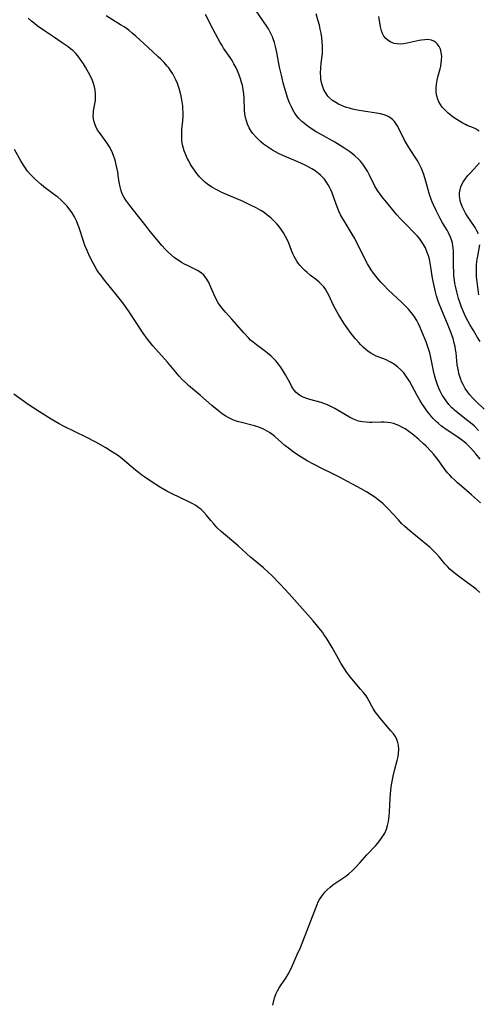
# Model space of a CAD drawing. Units: inches. Extents: x 2025000 to 2030419, y 157502 to 162933.
# Drawn here: x 2025257 to 2025345, y 157950 to 158138 of the extents above; entities that cross this region are included whole.
import ezdxf

# ---------------------------------------------------------------- set-up
doc = ezdxf.new("R2010")
doc.units = ezdxf.units.IN
doc.header["$MEASUREMENT"] = 0
doc.layers.add('c_14_T15S_R17E', color=110, linetype='Continuous')

msp = doc.modelspace()

# ---------------------------------------------------------------- linework, layer by layer
at = {"layer": 'c_14_T15S_R17E'}
for points, elevation in [([(2025344.83, 158059.6), (2025343.95, 158060.45), (2025343.3, 158061.02), (2025342.79, 158061.42), (2025340.88, 158062.9), (2025340.22, 158063.46), (2025339.93, 158063.73), (2025339.71, 158063.94), (2025339.12, 158064.59), (2025338.58, 158065.27), (2025338.2, 158065.81), (2025337.86, 158066.37), (2025337.47, 158067.1), (2025337.2, 158067.71), (2025336.95, 158068.33), (2025336.63, 158069.26), (2025336.38, 158070.19), (2025336.2, 158070.99), (2025335.67, 158073.55), (2025335.45, 158074.47), (2025335.29, 158075.03), (2025335.04, 158075.79), (2025334.76, 158076.55), (2025334.1, 158078.21), (2025333.63, 158079.31), (2025333.32, 158079.99), (2025332.97, 158080.66), (2025332.55, 158081.33), (2025332.24, 158081.76), (2025331.67, 158082.48), (2025331.4, 158082.79), (2025330.9, 158083.31), (2025330.05, 158084.15), (2025327.51, 158086.53), (2025326.64, 158087.38), (2025326.16, 158087.9), (2025325.7, 158088.42), (2025325.19, 158089.05), (2025324.7, 158089.69), (2025324.27, 158090.31), (2025323.54, 158091.5), (2025322.96, 158092.57), (2025321.83, 158094.91), (2025321.39, 158095.78), (2025321.09, 158096.36), (2025320.63, 158097.16), (2025319.05, 158099.71), (2025318.74, 158100.24), (2025318.39, 158100.89), (2025318.07, 158101.55), (2025317.73, 158102.37), (2025316.97, 158104.52), (2025316.75, 158105.08), (2025316.52, 158105.62), (2025316.27, 158106.15), (2025316.01, 158106.63), (2025315.72, 158107.09), (2025315.28, 158107.7), (2025314.87, 158108.14), (2025314.53, 158108.47), (2025314.17, 158108.77), (2025313.5, 158109.27), (2025312.91, 158109.65), (2025312.29, 158110), (2025311.63, 158110.35), (2025310.9, 158110.71), (2025310.17, 158111.04), (2025307.35, 158112.23), (2025306.52, 158112.61), (2025305.93, 158112.91), (2025305.36, 158113.23), (2025304.76, 158113.6), (2025304.17, 158114), (2025303.61, 158114.42), (2025303.08, 158114.86), (2025302.59, 158115.32), (2025302.13, 158115.8), (2025301.6, 158116.43), (2025301.29, 158116.85), (2025300.9, 158117.49), (2025300.55, 158118.25), (2025300.34, 158118.86), (2025300.19, 158119.49), (2025300.07, 158120.19), (2025300.01, 158120.88), (2025299.92, 158123.18), (2025299.85, 158124.02), (2025299.74, 158124.85), (2025299.58, 158125.68), (2025299.49, 158126.02), (2025299.24, 158126.87), (2025298.91, 158127.78), (2025298.65, 158128.41), (2025298.36, 158129.02), (2025297.95, 158129.8), (2025297.61, 158130.39), (2025297.24, 158130.97), (2025295.99, 158132.77), (2025295.68, 158133.25), (2025295.33, 158133.83), (2025294, 158136.31), (2025292.52, 158139.24)], 1068), ([(2025345.14, 158054.08), (2025344.31, 158055.11), (2025343.31, 158056.23), (2025342.72, 158056.82), (2025342.41, 158057.1), (2025342.04, 158057.41), (2025341.55, 158057.8), (2025340.67, 158058.42), (2025338.82, 158059.64), (2025337.74, 158060.43), (2025337.12, 158060.93), (2025336.68, 158061.33), (2025336.15, 158061.85), (2025335.65, 158062.4), (2025335.26, 158062.87), (2025334.88, 158063.36), (2025334.37, 158064.08), (2025333.95, 158064.74), (2025333.54, 158065.4), (2025333.05, 158066.27), (2025331.57, 158069.01), (2025331.03, 158069.88), (2025330.49, 158070.6), (2025329.89, 158071.25), (2025329.31, 158071.76), (2025328.71, 158072.19), (2025328.09, 158072.58), (2025327.67, 158072.81), (2025327.24, 158073.02), (2025326.67, 158073.27), (2025325.23, 158073.84), (2025324.73, 158074.08), (2025324.2, 158074.39), (2025323.7, 158074.73), (2025323.21, 158075.11), (2025322.74, 158075.52), (2025322.2, 158076.04), (2025321.85, 158076.41), (2025321.18, 158077.19), (2025320.43, 158078.15), (2025319.58, 158079.32), (2025319.03, 158080.12), (2025318.51, 158080.93), (2025317.99, 158081.79), (2025317.36, 158082.91), (2025317.04, 158083.54), (2025316.13, 158085.48), (2025315.89, 158085.95), (2025315.49, 158086.64), (2025315.18, 158087.06), (2025314.73, 158087.56), (2025314.27, 158088), (2025313.77, 158088.41), (2025312.56, 158089.32), (2025311.96, 158089.81), (2025311.54, 158090.19), (2025311.13, 158090.59), (2025310.57, 158091.22), (2025310.27, 158091.6), (2025309.99, 158092), (2025309.72, 158092.44), (2025309.47, 158092.89), (2025309.23, 158093.4), (2025308.97, 158094.04), (2025308.46, 158095.41), (2025308.21, 158096.01), (2025307.86, 158096.73), (2025307.47, 158097.42), (2025307.1, 158097.98), (2025306.75, 158098.46), (2025306.25, 158099.06), (2025305.63, 158099.71), (2025305.1, 158100.2), (2025304.77, 158100.48), (2025304.26, 158100.89), (2025303.73, 158101.28), (2025303.1, 158101.69), (2025302.23, 158102.19), (2025301, 158102.79), (2025299.71, 158103.39), (2025295.63, 158105.14), (2025294.68, 158105.62), (2025293.75, 158106.17), (2025292.92, 158106.76), (2025292.28, 158107.27), (2025291.69, 158107.82), (2025291.37, 158108.15), (2025290.84, 158108.79), (2025290.52, 158109.22), (2025290.08, 158109.85), (2025289.67, 158110.5), (2025289.29, 158111.18), (2025289.03, 158111.71), (2025288.62, 158112.64), (2025288.44, 158113.11), (2025288.29, 158113.59), (2025288.12, 158114.27), (2025288.01, 158115.1), (2025287.97, 158115.73), (2025287.97, 158116.36), (2025288.01, 158117.12), (2025288.17, 158118.88), (2025288.23, 158119.84), (2025288.24, 158120.54), (2025288.2, 158121.13), (2025288.15, 158121.72), (2025287.98, 158122.86), (2025287.84, 158123.6), (2025287.64, 158124.44), (2025287.4, 158125.26), (2025287.13, 158126.03), (2025286.84, 158126.71), (2025286.51, 158127.37), (2025286.24, 158127.83), (2025285.95, 158128.29), (2025285.46, 158128.98), (2025285.19, 158129.32), (2025284.6, 158130), (2025283.96, 158130.65), (2025283.47, 158131.11), (2025281.44, 158132.94), (2025279.17, 158135.05), (2025278.5, 158135.64), (2025277.81, 158136.2), (2025276.95, 158136.82), (2025276.26, 158137.26), (2025273.47, 158138.96)], 1066)]:
    msp.add_lwpolyline(points, dxfattribs=dict(at, elevation=elevation))
for points in [[(2025345.88, 158063.64, 1070), (2025344.34, 158065.13, 1070), (2025343.72, 158065.77, 1070), (2025343.13, 158066.43, 1070), (2025342.73, 158066.94, 1070), (2025342.26, 158067.64, 1070), (2025341.84, 158068.37, 1070), (2025341.61, 158068.85, 1070), (2025341.41, 158069.34, 1070), (2025341.21, 158069.92, 1070), (2025341.05, 158070.51, 1070), (2025340.94, 158070.98, 1070), (2025340.83, 158071.57, 1070), (2025340.74, 158072.16, 1070), (2025340.51, 158074.43, 1070), (2025340.42, 158075.07, 1070), (2025340.31, 158075.69, 1070), (2025340.17, 158076.31, 1070), (2025339.93, 158077.18, 1070), (2025339.5, 158078.41, 1070), (2025338.99, 158079.68, 1070), (2025337.28, 158083.8, 1070), (2025337.01, 158084.53, 1070), (2025336.75, 158085.35, 1070), (2025336.54, 158086.12, 1070), (2025336.28, 158087.26, 1070), (2025336.02, 158088.72, 1070), (2025335.69, 158090.86, 1070), (2025335.55, 158091.63, 1070), (2025335.39, 158092.39, 1070), (2025335.21, 158093.03, 1070), (2025334.99, 158093.67, 1070), (2025334.62, 158094.54, 1070), (2025334.28, 158095.18, 1070), (2025333.9, 158095.79, 1070), (2025333.5, 158096.33, 1070), (2025333.13, 158096.77, 1070), (2025332.61, 158097.32, 1070), (2025330.67, 158099.24, 1070), (2025329.84, 158100.12, 1070), (2025329.17, 158100.88, 1070), (2025326.92, 158103.58, 1070), (2025326.47, 158104.13, 1070), (2025325.94, 158104.82, 1070), (2025325.45, 158105.54, 1070), (2025324.97, 158106.37, 1070), (2025323.92, 158108.48, 1070), (2025323.51, 158109.25, 1070), (2025323.06, 158110, 1070), (2025322.77, 158110.4, 1070), (2025322.47, 158110.79, 1070), (2025322.12, 158111.18, 1070), (2025321.75, 158111.56, 1070), (2025321.16, 158112.1, 1070), (2025320.66, 158112.51, 1070), (2025320.14, 158112.91, 1070), (2025319.04, 158113.68, 1070), (2025318.32, 158114.14, 1070), (2025317.31, 158114.75, 1070), (2025314.51, 158116.31, 1070), (2025313.69, 158116.78, 1070), (2025312.64, 158117.44, 1070), (2025311.94, 158117.94, 1070), (2025311.45, 158118.33, 1070), (2025310.98, 158118.73, 1070), (2025310.39, 158119.33, 1070), (2025309.86, 158119.97, 1070), (2025309.67, 158120.24, 1070), (2025309.5, 158120.49, 1070), (2025309.23, 158120.96, 1070), (2025308.9, 158121.64, 1070), (2025308.61, 158122.33, 1070), (2025308.31, 158123.16, 1070), (2025307.84, 158124.59, 1070), (2025307.4, 158126.16, 1070), (2025307.05, 158127.6, 1070), (2025306.71, 158129.16, 1070), (2025306.17, 158131.91, 1070), (2025305.91, 158133.1, 1070), (2025305.72, 158133.83, 1070), (2025305.49, 158134.54, 1070), (2025305.35, 158134.91, 1070), (2025304.99, 158135.7, 1070), (2025304.57, 158136.47, 1070), (2025304.22, 158137.02, 1070), (2025302.23, 158139.92, 1070)], [(2025345.12, 158076.62, 1072), (2025344.63, 158077.36, 1072), (2025343.82, 158078.7, 1072), (2025343.15, 158079.87, 1072), (2025342.82, 158080.46, 1072), (2025342.33, 158081.42, 1072), (2025341.93, 158082.31, 1072), (2025341.55, 158083.22, 1072), (2025341.21, 158084.17, 1072), (2025340.99, 158084.84, 1072), (2025340.63, 158086.12, 1072), (2025340.37, 158087.22, 1072), (2025340.27, 158087.74, 1072), (2025340.18, 158088.43, 1072), (2025340.1, 158089.12, 1072), (2025340.05, 158089.81, 1072), (2025340.02, 158091.15, 1072), (2025340.02, 158093.09, 1072), (2025339.99, 158094, 1072), (2025339.95, 158094.48, 1072), (2025339.89, 158094.96, 1072), (2025339.8, 158095.42, 1072), (2025339.69, 158095.88, 1072), (2025339.43, 158096.62, 1072), (2025339.05, 158097.42, 1072), (2025338.79, 158097.9, 1072), (2025337.91, 158099.36, 1072), (2025337.47, 158100.14, 1072), (2025337.06, 158100.91, 1072), (2025336.67, 158101.69, 1072), (2025336.16, 158102.81, 1072), (2025335.88, 158103.5, 1072), (2025335.44, 158104.73, 1072), (2025335.07, 158105.92, 1072), (2025334.64, 158107.47, 1072), (2025334.3, 158108.61, 1072), (2025334.13, 158109.1, 1072), (2025333.87, 158109.75, 1072), (2025333.58, 158110.39, 1072), (2025333.34, 158110.87, 1072), (2025333.06, 158111.34, 1072), (2025332.69, 158111.93, 1072), (2025331.72, 158113.36, 1072), (2025331.39, 158113.88, 1072), (2025331.01, 158114.52, 1072), (2025330.58, 158115.3, 1072), (2025329.47, 158117.53, 1072), (2025329.24, 158117.94, 1072), (2025328.99, 158118.35, 1072), (2025328.71, 158118.72, 1072), (2025328.38, 158119.06, 1072), (2025328.01, 158119.36, 1072), (2025327.64, 158119.6, 1072), (2025327.23, 158119.79, 1072), (2025326.71, 158119.99, 1072), (2025326.02, 158120.18, 1072), (2025325.29, 158120.32, 1072), (2025321.97, 158120.86, 1072), (2025320.67, 158121.12, 1072), (2025320.1, 158121.27, 1072), (2025319.53, 158121.44, 1072), (2025319.03, 158121.61, 1072), (2025318.55, 158121.79, 1072), (2025317.99, 158122.05, 1072), (2025317.45, 158122.34, 1072), (2025316.82, 158122.77, 1072), (2025316.25, 158123.27, 1072), (2025316.01, 158123.51, 1072), (2025315.81, 158123.76, 1072), (2025315.47, 158124.25, 1072), (2025315.19, 158124.78, 1072), (2025314.96, 158125.34, 1072), (2025314.83, 158125.78, 1072), (2025314.72, 158126.22, 1072), (2025314.63, 158126.77, 1072), (2025314.58, 158127.33, 1072), (2025314.56, 158127.96, 1072), (2025314.6, 158129.02, 1072), (2025314.68, 158129.87, 1072), (2025314.9, 158131.76, 1072), (2025314.93, 158132.35, 1072), (2025314.93, 158133.15, 1072), (2025314.88, 158133.97, 1072), (2025314.79, 158134.8, 1072), (2025314.65, 158135.65, 1072), (2025314.49, 158136.4, 1072), (2025314.32, 158137.14, 1072), (2025314.03, 158138.18, 1072), (2025313.69, 158139.36, 1072)], [(2025345.17, 158045.74, 1064), (2025344.59, 158046.27, 1064), (2025343.48, 158047.24, 1064), (2025341.54, 158048.9, 1064), (2025340.8, 158049.54, 1064), (2025340.24, 158050.06, 1064), (2025339.7, 158050.59, 1064), (2025339.3, 158051.01, 1064), (2025338.88, 158051.5, 1064), (2025338.42, 158052.08, 1064), (2025337.02, 158054, 1064), (2025336.23, 158054.97, 1064), (2025335.74, 158055.53, 1064), (2025334.77, 158056.56, 1064), (2025334.29, 158057.04, 1064), (2025333.36, 158057.89, 1064), (2025332.14, 158058.88, 1064), (2025331.46, 158059.39, 1064), (2025330.78, 158059.87, 1064), (2025330.13, 158060.25, 1064), (2025329.69, 158060.47, 1064), (2025329.25, 158060.65, 1064), (2025328.5, 158060.89, 1064), (2025327.93, 158061.03, 1064), (2025327.35, 158061.12, 1064), (2025326.74, 158061.16, 1064), (2025326.13, 158061.16, 1064), (2025324.4, 158061.11, 1064), (2025323.93, 158061.11, 1064), (2025323.26, 158061.15, 1064), (2025322.6, 158061.22, 1064), (2025321.82, 158061.38, 1064), (2025320.89, 158061.72, 1064), (2025320.1, 158062.11, 1064), (2025319.3, 158062.56, 1064), (2025317.28, 158063.78, 1064), (2025316.64, 158064.13, 1064), (2025315.9, 158064.48, 1064), (2025315.15, 158064.78, 1064), (2025314.64, 158064.95, 1064), (2025312.51, 158065.53, 1064), (2025311.94, 158065.7, 1064), (2025311.25, 158065.97, 1064), (2025310.61, 158066.29, 1064), (2025310.19, 158066.57, 1064), (2025309.87, 158066.87, 1064), (2025309.47, 158067.33, 1064), (2025309.06, 158067.95, 1064), (2025308.7, 158068.62, 1064), (2025307.85, 158070.24, 1064), (2025307.29, 158071.21, 1064), (2025306.88, 158071.8, 1064), (2025306.51, 158072.29, 1064), (2025305.96, 158072.93, 1064), (2025305.52, 158073.37, 1064), (2025305.06, 158073.8, 1064), (2025304.4, 158074.36, 1064), (2025303.72, 158074.9, 1064), (2025302.28, 158075.97, 1064), (2025301.62, 158076.49, 1064), (2025301.16, 158076.9, 1064), (2025300.72, 158077.33, 1064), (2025299.86, 158078.25, 1064), (2025297.55, 158080.92, 1064), (2025296.34, 158082.23, 1064), (2025295.95, 158082.68, 1064), (2025295.42, 158083.34, 1064), (2025294.95, 158084.04, 1064), (2025294.57, 158084.69, 1064), (2025294.16, 158085.52, 1064), (2025293.06, 158088.01, 1064), (2025292.66, 158088.73, 1064), (2025292.2, 158089.32, 1064), (2025291.77, 158089.7, 1064), (2025291.3, 158090.03, 1064), (2025291.01, 158090.2, 1064), (2025290.57, 158090.43, 1064), (2025289.04, 158091.14, 1064), (2025288.6, 158091.36, 1064), (2025287.92, 158091.74, 1064), (2025287.26, 158092.17, 1064), (2025286.58, 158092.66, 1064), (2025285.92, 158093.19, 1064), (2025285.3, 158093.76, 1064), (2025284.74, 158094.33, 1064), (2025284.2, 158094.92, 1064), (2025281.94, 158097.65, 1064), (2025281.13, 158098.68, 1064), (2025279.69, 158100.57, 1064), (2025278.05, 158102.63, 1064), (2025277.27, 158103.68, 1064), (2025276.95, 158104.17, 1064), (2025276.58, 158104.87, 1064), (2025276.35, 158105.45, 1064), (2025276.14, 158106.22, 1064), (2025275.98, 158107.1, 1064), (2025275.81, 158108.42, 1064), (2025275.7, 158109.09, 1064), (2025275.43, 158110.43, 1064), (2025275.27, 158111.05, 1064), (2025275.13, 158111.53, 1064), (2025274.97, 158112.01, 1064), (2025274.69, 158112.75, 1064), (2025274.43, 158113.31, 1064), (2025274.14, 158113.85, 1064), (2025273.7, 158114.56, 1064), (2025273.2, 158115.27, 1064), (2025272.18, 158116.62, 1064), (2025271.86, 158117.1, 1064), (2025271.5, 158117.75, 1064), (2025271.36, 158118.08, 1064), (2025271.18, 158118.65, 1064), (2025271.07, 158119.24, 1064), (2025271.03, 158119.84, 1064), (2025271.04, 158120.35, 1064), (2025271.08, 158120.75, 1064), (2025271.33, 158122.12, 1064), (2025271.42, 158122.72, 1064), (2025271.46, 158123.32, 1064), (2025271.46, 158123.98, 1064), (2025271.38, 158124.7, 1064), (2025271.25, 158125.37, 1064), (2025271.07, 158126.03, 1064), (2025270.78, 158126.78, 1064), (2025270.57, 158127.23, 1064), (2025270.35, 158127.69, 1064), (2025269.87, 158128.57, 1064), (2025269.53, 158129.16, 1064), (2025269.14, 158129.78, 1064), (2025268.73, 158130.4, 1064), (2025268.41, 158130.84, 1064), (2025268.04, 158131.3, 1064), (2025267.65, 158131.75, 1064), (2025267.1, 158132.3, 1064), (2025266.66, 158132.67, 1064), (2025266.2, 158133.03, 1064), (2025265.09, 158133.81, 1064), (2025263.42, 158134.91, 1064), (2025261.46, 158136.24, 1064), (2025260.29, 158137.07, 1064), (2025259.74, 158137.49, 1064), (2025259.21, 158137.92, 1064), (2025258.54, 158138.54, 1064)], [(2025344.95, 158116.91, 1074), (2025344.35, 158117.27, 1074), (2025343.86, 158117.49, 1074), (2025342.65, 158117.98, 1074), (2025342.29, 158118.15, 1074), (2025341.69, 158118.49, 1074), (2025340.62, 158119.13, 1074), (2025340.14, 158119.43, 1074), (2025339.67, 158119.76, 1074), (2025339.22, 158120.12, 1074), (2025338.98, 158120.33, 1074), (2025338.39, 158120.89, 1074), (2025337.86, 158121.5, 1074), (2025337.5, 158121.99, 1074), (2025337.2, 158122.52, 1074), (2025336.95, 158123.13, 1074), (2025336.86, 158123.44, 1074), (2025336.78, 158123.83, 1074), (2025336.7, 158124.51, 1074), (2025336.7, 158125.2, 1074), (2025336.75, 158125.9, 1074), (2025336.88, 158126.67, 1074), (2025337.08, 158127.48, 1074), (2025337.44, 158128.81, 1074), (2025337.56, 158129.34, 1074), (2025337.66, 158129.91, 1074), (2025337.73, 158130.47, 1074), (2025337.76, 158131.26, 1074), (2025337.68, 158131.96, 1074), (2025337.51, 158132.55, 1074), (2025337.26, 158133.09, 1074), (2025336.88, 158133.62, 1074), (2025336.62, 158133.87, 1074), (2025336.27, 158134.12, 1074), (2025335.81, 158134.31, 1074), (2025335.1, 158134.41, 1074), (2025334.5, 158134.38, 1074), (2025333.87, 158134.3, 1074), (2025333.41, 158134.21, 1074), (2025331.15, 158133.7, 1074), (2025330.43, 158133.59, 1074), (2025329.91, 158133.55, 1074), (2025329.25, 158133.58, 1074), (2025328.63, 158133.69, 1074), (2025328, 158133.91, 1074), (2025327.48, 158134.21, 1074), (2025327.03, 158134.61, 1074), (2025326.67, 158135.05, 1074), (2025326.39, 158135.55, 1074), (2025326.2, 158136.08, 1074), (2025326.03, 158136.84, 1074), (2025325.71, 158138.82, 1074)], [(2025345.06, 158028.54, 1062), (2025344.4, 158029.15, 1062), (2025343.85, 158029.6, 1062), (2025342.72, 158030.45, 1062), (2025340.98, 158031.7, 1062), (2025340.39, 158032.15, 1062), (2025339.82, 158032.61, 1062), (2025339.33, 158033.06, 1062), (2025338.85, 158033.54, 1062), (2025338.36, 158034.09, 1062), (2025337.31, 158035.35, 1062), (2025336.83, 158035.89, 1062), (2025336.12, 158036.63, 1062), (2025335.54, 158037.17, 1062), (2025334.93, 158037.7, 1062), (2025331.64, 158040.4, 1062), (2025330.63, 158041.28, 1062), (2025330.08, 158041.81, 1062), (2025329.45, 158042.45, 1062), (2025327.53, 158044.6, 1062), (2025327.08, 158045.05, 1062), (2025326.54, 158045.56, 1062), (2025326.08, 158045.95, 1062), (2025325.6, 158046.33, 1062), (2025324.94, 158046.82, 1062), (2025324.26, 158047.28, 1062), (2025323.34, 158047.84, 1062), (2025322.34, 158048.39, 1062), (2025318.05, 158050.72, 1062), (2025316.77, 158051.35, 1062), (2025314.79, 158052.3, 1062), (2025313.19, 158053.11, 1062), (2025311.99, 158053.79, 1062), (2025310.67, 158054.59, 1062), (2025309.55, 158055.33, 1062), (2025308.97, 158055.75, 1062), (2025308.39, 158056.19, 1062), (2025307.74, 158056.72, 1062), (2025305.78, 158058.42, 1062), (2025305.24, 158058.85, 1062), (2025304.78, 158059.17, 1062), (2025304.31, 158059.47, 1062), (2025303.9, 158059.7, 1062), (2025303.48, 158059.91, 1062), (2025302.72, 158060.2, 1062), (2025301.9, 158060.46, 1062), (2025298.9, 158061.23, 1062), (2025298.2, 158061.45, 1062), (2025297.65, 158061.67, 1062), (2025297.01, 158061.99, 1062), (2025296.39, 158062.35, 1062), (2025295.7, 158062.8, 1062), (2025295.04, 158063.3, 1062), (2025293.75, 158064.35, 1062), (2025291.56, 158066.25, 1062), (2025289.26, 158068.21, 1062), (2025288.66, 158068.76, 1062), (2025288.06, 158069.36, 1062), (2025287.48, 158070, 1062), (2025285.22, 158072.67, 1062), (2025282.45, 158075.81, 1062), (2025281.92, 158076.44, 1062), (2025281.4, 158077.09, 1062), (2025280.57, 158078.24, 1062), (2025277.74, 158082.49, 1062), (2025276.7, 158083.99, 1062), (2025276.19, 158084.66, 1062), (2025275.68, 158085.3, 1062), (2025272.97, 158088.62, 1062), (2025272.51, 158089.23, 1062), (2025272.11, 158089.78, 1062), (2025271.73, 158090.36, 1062), (2025271.33, 158091.01, 1062), (2025270.91, 158091.75, 1062), (2025270.29, 158092.97, 1062), (2025269.82, 158094.03, 1062), (2025269.43, 158095.02, 1062), (2025269.2, 158095.63, 1062), (2025268.25, 158098.55, 1062), (2025268.07, 158099.04, 1062), (2025267.79, 158099.72, 1062), (2025267.4, 158100.51, 1062), (2025266.96, 158101.26, 1062), (2025266.56, 158101.85, 1062), (2025266.01, 158102.53, 1062), (2025265.4, 158103.16, 1062), (2025264.83, 158103.71, 1062), (2025264.22, 158104.22, 1062), (2025263.82, 158104.53, 1062), (2025262.06, 158105.85, 1062), (2025261.57, 158106.24, 1062), (2025261.02, 158106.7, 1062), (2025259.98, 158107.62, 1062), (2025259.49, 158108.07, 1062), (2025258.94, 158108.65, 1062), (2025258.44, 158109.25, 1062), (2025258.04, 158109.79, 1062), (2025257.66, 158110.35, 1062), (2025257.14, 158111.21, 1062), (2025255.91, 158113.35, 1062)], [(2025344.8, 158097.25, 1074), (2025344.5, 158097.83, 1074), (2025344.14, 158098.43, 1074), (2025342.63, 158100.65, 1074), (2025342.32, 158101.16, 1074), (2025342.04, 158101.67, 1074), (2025341.74, 158102.31, 1074), (2025341.5, 158102.94, 1074), (2025341.32, 158103.57, 1074), (2025341.22, 158104.05, 1074), (2025341.16, 158104.57, 1074), (2025341.17, 158105.09, 1074), (2025341.26, 158105.67, 1074), (2025341.44, 158106.24, 1074), (2025341.57, 158106.56, 1074), (2025341.93, 158107.24, 1074), (2025342.38, 158107.9, 1074), (2025342.79, 158108.41, 1074), (2025343.19, 158108.86, 1074), (2025344.49, 158110.23, 1074), (2025344.98, 158110.8, 1074)], [(2025344.89, 158085.57, 1074), (2025344.73, 158086.51, 1074), (2025344.52, 158088.05, 1074), (2025344.43, 158088.98, 1074), (2025344.4, 158089.55, 1074), (2025344.39, 158090.13, 1074), (2025344.4, 158090.74, 1074), (2025344.44, 158091.34, 1074), (2025344.56, 158092.39, 1074), (2025344.65, 158092.94, 1074), (2025345.07, 158095.11, 1074)], [(2025305.42, 157949.6, 1060), (2025305.52, 157950.16, 1060), (2025305.74, 157950.97, 1060), (2025306.06, 157951.83, 1060), (2025306.3, 157952.32, 1060), (2025306.63, 157952.91, 1060), (2025307, 157953.47, 1060), (2025307.87, 157954.76, 1060), (2025308.33, 157955.51, 1060), (2025308.91, 157956.62, 1060), (2025310.1, 157959.27, 1060), (2025310.68, 157960.64, 1060), (2025313.88, 157968.87, 1060), (2025314.1, 157969.34, 1060), (2025314.34, 157969.79, 1060), (2025314.65, 157970.27, 1060), (2025314.99, 157970.73, 1060), (2025315.39, 157971.2, 1060), (2025315.81, 157971.65, 1060), (2025316.37, 157972.16, 1060), (2025316.92, 157972.59, 1060), (2025317.49, 157973, 1060), (2025318.79, 157973.88, 1060), (2025319.38, 157974.3, 1060), (2025319.95, 157974.74, 1060), (2025320.64, 157975.35, 1060), (2025321.29, 157975.99, 1060), (2025322.07, 157976.83, 1060), (2025323.42, 157978.34, 1060), (2025325.12, 157980.17, 1060), (2025325.69, 157980.82, 1060), (2025326.05, 157981.28, 1060), (2025326.38, 157981.74, 1060), (2025326.83, 157982.5, 1060), (2025327.17, 157983.28, 1060), (2025327.4, 157983.99, 1060), (2025327.57, 157984.72, 1060), (2025327.65, 157985.23, 1060), (2025327.71, 157985.79, 1060), (2025327.76, 157986.56, 1060), (2025327.86, 157989.12, 1060), (2025327.93, 157990.03, 1060), (2025328.07, 157991.35, 1060), (2025328.18, 157992.05, 1060), (2025328.44, 157993.42, 1060), (2025328.76, 157994.74, 1060), (2025329.22, 157996.44, 1060), (2025329.39, 157997.19, 1060), (2025329.48, 157997.75, 1060), (2025329.55, 157998.56, 1060), (2025329.5, 157999.33, 1060), (2025329.38, 157999.88, 1060), (2025329.07, 158000.61, 1060), (2025328.81, 158001.05, 1060), (2025328.51, 158001.49, 1060), (2025328.03, 158002.1, 1060), (2025325.97, 158004.51, 1060), (2025325.49, 158005.12, 1060), (2025325.03, 158005.74, 1060), (2025324.62, 158006.37, 1060), (2025324.37, 158006.81, 1060), (2025323.77, 158007.92, 1060), (2025323.45, 158008.46, 1060), (2025323.26, 158008.76, 1060), (2025322.76, 158009.44, 1060), (2025322.22, 158010.09, 1060), (2025320.88, 158011.64, 1060), (2025320.29, 158012.36, 1060), (2025319.6, 158013.28, 1060), (2025319.13, 158013.94, 1060), (2025318.43, 158015.06, 1060), (2025317.96, 158015.87, 1060), (2025316.77, 158018.07, 1060), (2025316.21, 158019.03, 1060), (2025315.72, 158019.81, 1060), (2025315.2, 158020.56, 1060), (2025314.9, 158020.98, 1060), (2025314.31, 158021.73, 1060), (2025313.11, 158023.14, 1060), (2025308.54, 158028.33, 1060), (2025306.83, 158030.17, 1060), (2025305.15, 158031.88, 1060), (2025304.6, 158032.42, 1060), (2025303.62, 158033.3, 1060), (2025301.86, 158034.73, 1060), (2025301.13, 158035.35, 1060), (2025298.74, 158037.5, 1060), (2025295.5, 158040.26, 1060), (2025294.76, 158040.97, 1060), (2025294.08, 158041.69, 1060), (2025293.52, 158042.35, 1060), (2025292.67, 158043.42, 1060), (2025292.15, 158044.01, 1060), (2025291.67, 158044.47, 1060), (2025290.98, 158045, 1060), (2025290.68, 158045.2, 1060), (2025289.96, 158045.61, 1060), (2025289.21, 158046, 1060), (2025286.1, 158047.46, 1060), (2025285.12, 158047.97, 1060), (2025283.9, 158048.68, 1060), (2025281.93, 158049.94, 1060), (2025280.9, 158050.63, 1060), (2025280.35, 158051.03, 1060), (2025279.71, 158051.51, 1060), (2025279.13, 158051.99, 1060), (2025277.46, 158053.42, 1060), (2025276.5, 158054.2, 1060), (2025275.66, 158054.83, 1060), (2025274.73, 158055.45, 1060), (2025273.4, 158056.26, 1060), (2025271.49, 158057.35, 1060), (2025269.64, 158058.3, 1060), (2025265.47, 158060.32, 1060), (2025264.49, 158060.84, 1060), (2025262.97, 158061.73, 1060), (2025260.7, 158063.15, 1060), (2025258.55, 158064.55, 1060), (2025255.82, 158066.51, 1060)]]:
    msp.add_polyline3d(points, dxfattribs=at)

doc.saveas('drawing.dxf')
